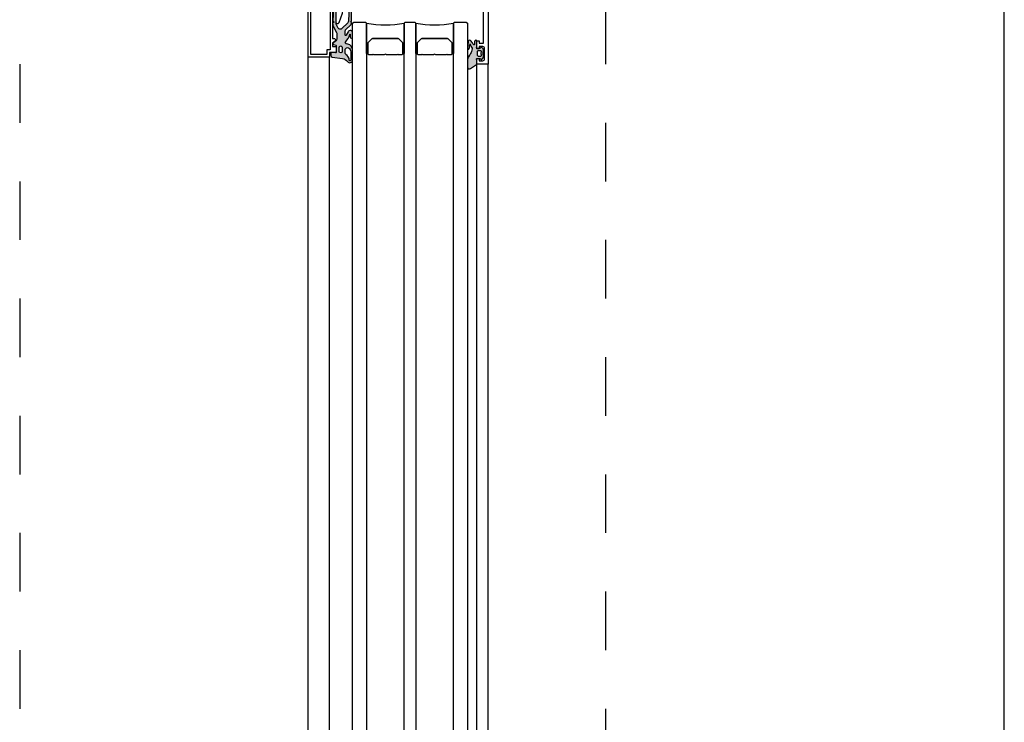
# Model space of a CAD drawing. Units: millimetres. Extents: x 44309 to 3937068, y 13598927 to 13642692.
# Drawn here: x 3820171 to 3820591, y 13638954 to 13639254 of the extents above; entities that cross this region are included whole.
import ezdxf

# ---------------------------------------------------------------- set-up
doc = ezdxf.new("R2010")
doc.units = ezdxf.units.MM
doc.header["$MEASUREMENT"] = 0
doc.linetypes.add('Cache NB mini', pattern=[50, 25, -25])
doc.layers.add('3BM3-AB-CV1 Façades', color=7, linetype='Continuous')

msp = doc.modelspace()

# ---------------------------------------------------------------- hatches: boundary and pattern name
at = {"layer": '3BM3-AB-CV1 Façades', "linetype": 'Continuous', "lineweight": 0, "true_color": 0xb2b2b2}
h = msp.add_hatch(color=253, dxfattribs=at)
h.paths.add_polyline_path([(3820311.35, 13639243.04, -0.377828), (3820313.35, 13639240.67), (3820313.35, 13639236.33, -0.749676), (3820311.14, 13639235.68, 0.211479), (3820309.09, 13639236.92), (3820304.67, 13639237.55, -0.347427), (3820304.05, 13639238.33), (3820304.05, 13639239.21, -0.449662), (3820304.39, 13639239.5), (3820306.03, 13639239.31, 0.438892), (3820306.35, 13639239.61), (3820306.35, 13639242.3, 0.315299), (3820306.16, 13639242.58), (3820305.15, 13639242.94, -0.57735), (3820305.06, 13639243.46), (3820306.05, 13639244.28, 0.221695), (3820306.65, 13639245.58), (3820306.65, 13639247.56, 0.122785), (3820306.54, 13639248.03), (3820305.23, 13639250.49, -0.1034), (3820304.83, 13639251.86), (3820305.47, 13639252.51), (3820304.91, 13639253.07), (3820305.23, 13639258.18), (3820305.56, 13639258.51), (3820305.27, 13639258.79), (3820305.55, 13639263.13, -0.968327), (3820306.35, 13639263.11), (3820306.35, 13639251.81, 0.122785), (3820306.47, 13639251.35), (3820307.22, 13639249.93, 0.504041), (3820308.81, 13639249.69), (3820311.28, 13639252.15, 0.186791), (3820311.57, 13639252.81), (3820312.05, 13639263.12, -0.976895), (3820312.85, 13639263.11), (3820312.85, 13639258.81), (3820312.55, 13639258.51), (3820312.85, 13639258.21), (3820312.85, 13639252.81), (3820312.55, 13639252.51), (3820312.85, 13639252.21), (3820312.85, 13639252.02, -0.198912), (3820312.56, 13639251.31), (3820310.4, 13639249.15, 0.198912), (3820310.25, 13639248.8), (3820310.25, 13639246.94, 0.778915), (3820310.63, 13639246.84), (3820311.47, 13639248.35, -0.781331), (3820313.35, 13639247.88), (3820313.35, 13639246.1, -0.999998), (3820312.35, 13639246.1), (3820312.36, 13639247.25, 1.016497), (3820312.16, 13639247.25, -0.117775), (3820310.36, 13639243.96, 0.621925), (3820310.75, 13639243.16)])
h.paths.add_polyline_path([(3820311.96, 13639236.27, 1.080368), (3820312.55, 13639236.23), (3820312.55, 13639239.79, 0.263556), (3820311.58, 13639241.51, 0.505225), (3820310.25, 13639240.89), (3820310.25, 13639239.13, 0.258482), (3820310.49, 13639238.7, -0.250135)], flags=0)
h.paths.add_polyline_path([(3820308.95, 13639241.66, 1), (3820307.65, 13639241.66), (3820307.65, 13639239.96, 1), (3820308.95, 13639239.96)], flags=0)
h = msp.add_hatch(color=253, dxfattribs=at)
h.paths.add_polyline_path([(3820369.02, 13639241.03, -0.257181), (3820369.21, 13639240.09, 0.155625), (3820369.21, 13639238.12, -0.257181), (3820369.02, 13639237.18), (3820368.35, 13639236.38, -0.606815), (3820368, 13639236.45), (3820367.91, 13639236.78, 0.339454), (3820367.62, 13639237.01), (3820366.55, 13639237.01, 0.493145), (3820366.26, 13639236.63), (3820366.35, 13639236.29), (3820366.35, 13639234.69, -0.244698), (3820366.23, 13639234.44), (3820363.62, 13639232.62, -0.606815), (3820362.35, 13639233.27), (3820362.35, 13639235.64, -0.160241), (3820363.23, 13639238.32, 0.093714), (3820364.04, 13639239.99), (3820364.34, 13639241.13, 0.212371), (3820364.3, 13639241.37, -0.079668), (3820363.49, 13639243.14, 0.03828), (3820363.14, 13639241.21, -0.939307), (3820362.35, 13639241.33), (3820362.35, 13639241.44, -0.02499), (3820362.38, 13639241.94, -0.020859), (3820362.71, 13639244.29, -0.619984), (3820363.97, 13639244.34, 0.056384), (3820365, 13639242.87, 0.689477), (3820365.35, 13639243.01), (3820365.35, 13639244.18, -0.198912), (3820365.44, 13639244.39), (3820365.67, 13639244.62, -0.198912), (3820365.88, 13639244.71), (3820366.05, 13639244.71, -0.414214), (3820366.35, 13639244.41), (3820366.35, 13639241.92), (3820366.26, 13639241.58, 0.493145), (3820366.55, 13639241.21), (3820367.62, 13639241.21, 0.339454), (3820367.91, 13639241.43), (3820368, 13639241.76, -0.606815), (3820368.35, 13639241.83)])
h.paths.add_polyline_path([(3820368.32, 13639239.85, 0.469763), (3820368.03, 13639240.21), (3820366.95, 13639240.21, 0.414214), (3820366.45, 13639239.71), (3820366.45, 13639238.51, 0.414214), (3820366.95, 13639238.01), (3820368.03, 13639238.01, 0.469763), (3820368.32, 13639238.36, -0.093203)], flags=0)

# ---------------------------------------------------------------- linework, layer by layer
at = {"layer": '3BM3-AB-CV1 Façades', "linetype": 'Continuous'}
for p, q in [((3820591.35, 13637582.89), (3820591.35, 13640259.57)), ((3820294.35, 13637631.51), (3820294.35, 13639237.51)), ((3820303.55, 13637631.51), (3820303.55, 13639237.51)), ((3820366.35, 13637634.51), (3820366.35, 13639234.51)), ((3820371.15, 13637634.51), (3820371.15, 13639234.51))]:
    msp.add_line(p, q, dxfattribs=at)
at = {"layer": '3BM3-AB-CV1 Façades', "linetype": 'Cache NB mini', "flags": 128}
msp.add_lwpolyline([(3820421.35, 13636384.51), (3820421.35, 13639384.51), (3820171.35, 13639384.51), (3820171.35, 13637554.51)], dxfattribs=at)
at = {"layer": '3BM3-AB-CV1 Façades', "linetype": 'Continuous', "flags": 128}
for points in [[(3820371.15, 13639344.51), (3820371.15, 13639234.51), (3820366.35, 13639234.51), (3820366.35, 13639237.01), (3820367.35, 13639237.01), (3820367.35, 13639236.01), (3820368.85, 13639236.01, 0.414214), (3820369.65, 13639236.81), (3820369.65, 13639241.21, 0.414214), (3820368.85, 13639242.01), (3820367.35, 13639242.01), (3820367.35, 13639241.01), (3820366.35, 13639241.01), (3820366.35, 13639244.51), (3820367.35, 13639244.51), (3820367.35, 13639243.51), (3820369.15, 13639243.51), (3820369.15, 13639263.01, 0.414214)], [(3820312.05, 13639263.12), (3820311.57, 13639252.81, -0.186791), (3820311.28, 13639252.15), (3820308.81, 13639249.69, -0.504041), (3820307.22, 13639249.93), (3820306.47, 13639251.35, -0.122785), (3820306.35, 13639251.81), (3820306.35, 13639263.11, 0.968327)], [(3820305.23, 13639258.18), (3820304.91, 13639253.07), (3820305.47, 13639252.51), (3820304.83, 13639251.86, 0.1034), (3820305.23, 13639250.49), (3820306.54, 13639248.03, -0.122785), (3820306.65, 13639247.56), (3820306.65, 13639245.58, -0.221695), (3820306.05, 13639244.28), (3820305.06, 13639243.46, 0.57735), (3820305.15, 13639242.94), (3820306.16, 13639242.58, -0.315299), (3820306.35, 13639242.3), (3820306.35, 13639239.61, -0.438892), (3820306.03, 13639239.31), (3820304.39, 13639239.5, 0.449662), (3820304.05, 13639239.21), (3820304.05, 13639238.33, 0.347427), (3820304.67, 13639237.55), (3820309.09, 13639236.92, -0.211479), (3820311.14, 13639235.68, 0.749676), (3820313.35, 13639236.33), (3820313.35, 13639240.67, 0.377828), (3820311.35, 13639243.04), (3820310.75, 13639243.16, -0.621925), (3820310.36, 13639243.96, 0.117775), (3820312.16, 13639247.25, -1.016497), (3820312.36, 13639247.25), (3820312.35, 13639246.1, 1), (3820313.35, 13639246.1), (3820313.35, 13639247.88, 0.781331), (3820311.47, 13639248.35), (3820310.63, 13639246.84, -0.778915), (3820310.25, 13639246.94), (3820310.25, 13639248.8, -0.198912), (3820310.4, 13639249.15), (3820312.56, 13639251.31, 0.198912), (3820312.85, 13639252.02), (3820312.85, 13639252.21), (3820312.55, 13639252.51), (3820312.85, 13639252.81), (3820312.85, 13639258.21)]]:
    msp.add_lwpolyline(points, format="xyb", dxfattribs=at)
for points in [[(3820309.02, 13639256.25, 0.221695), (3820308.72, 13639259.62), (3820308.25, 13639260.43), (3820308.25, 13639261.59, 1.597325), (3820306.67, 13639258.26, -0.580267), (3820306.85, 13639257.96), (3820306.15, 13639256.76), (3820306.15, 13639252.54, 0.8391), (3820307.57, 13639252.29)], [(3820319.35, 13639252.01, 0.09375), (3820335.35, 13639252.01), (3820335.35, 13639243.01, 1), (3820334.85, 13639243.01), (3820334.85, 13639243.2, 0.198912), (3820334.63, 13639243.73), (3820333.07, 13639245.29, 0.198912), (3820332.54, 13639245.51), (3820322.16, 13639245.51, 0.198912), (3820321.63, 13639245.29), (3820320.07, 13639243.73, 0.198912), (3820319.85, 13639243.2), (3820319.85, 13639243.01, 1), (3820319.35, 13639243.01)], [(3820340.35, 13639252.01, 0.09375), (3820356.35, 13639252.01), (3820356.35, 13639243.01, 1), (3820355.85, 13639243.01), (3820355.85, 13639243.2, 0.198912), (3820355.63, 13639243.73), (3820354.07, 13639245.29, 0.198912), (3820353.54, 13639245.51), (3820343.16, 13639245.51, 0.198912), (3820342.63, 13639245.29), (3820341.07, 13639243.73, 0.198912), (3820340.85, 13639243.2), (3820340.85, 13639243.01, 1), (3820340.35, 13639243.01)], [(3820334.1, 13639238.51), (3820332.85, 13639238.51), (3820332.6, 13639238.76), (3820332.35, 13639238.51), (3820327.86, 13639238.51, 0.497519), (3820326.85, 13639238.51), (3820322.35, 13639238.51), (3820322.1, 13639238.76), (3820321.85, 13639238.51), (3820320.6, 13639238.51, -0.414214), (3820319.85, 13639239.26), (3820319.85, 13639243.2, -0.198912), (3820320.07, 13639243.73), (3820321.63, 13639245.29, -0.198912), (3820322.16, 13639245.51), (3820332.54, 13639245.51, -0.198912), (3820333.07, 13639245.29), (3820334.63, 13639243.73, -0.198912), (3820334.85, 13639243.2), (3820334.85, 13639239.26, -0.414214)], [(3820355.1, 13639238.51), (3820353.85, 13639238.51), (3820353.6, 13639238.76), (3820353.35, 13639238.51), (3820348.86, 13639238.51, 0.497519), (3820347.85, 13639238.51), (3820343.35, 13639238.51), (3820343.1, 13639238.76), (3820342.85, 13639238.51), (3820341.6, 13639238.51, -0.414214), (3820340.85, 13639239.26), (3820340.85, 13639243.2, -0.198912), (3820341.07, 13639243.73), (3820342.63, 13639245.29, -0.198912), (3820343.16, 13639245.51), (3820353.54, 13639245.51, -0.198912), (3820354.07, 13639245.29), (3820355.63, 13639243.73, -0.198912), (3820355.85, 13639243.2), (3820355.85, 13639239.26, -0.414214)], [(3820308.95, 13639239.96, -1), (3820307.65, 13639239.96), (3820307.65, 13639241.66, -1), (3820308.95, 13639241.66)], [(3820312.55, 13639236.23, -1.080368), (3820311.96, 13639236.27, 0.250135), (3820310.49, 13639238.7, -0.258482), (3820310.25, 13639239.13), (3820310.25, 13639240.89, -0.505225), (3820311.58, 13639241.51, -0.263556), (3820312.55, 13639239.79)], [(3820319.35, 13639243.01, -1), (3820319.85, 13639243.01), (3820319.85, 13639239.01, -1), (3820319.35, 13639239.01)], [(3820334.85, 13639243.01, -1), (3820335.35, 13639243.01), (3820335.35, 13639239.01, -1), (3820334.85, 13639239.01)], [(3820340.35, 13639243.01, -1), (3820340.85, 13639243.01), (3820340.85, 13639239.01, -1), (3820340.35, 13639239.01)], [(3820355.85, 13639243.01, -1), (3820356.35, 13639243.01), (3820356.35, 13639239.01, -1), (3820355.85, 13639239.01)], [(3820366.23, 13639234.44, 0.244698), (3820366.35, 13639234.69), (3820366.35, 13639236.29), (3820366.26, 13639236.63, -0.493145), (3820366.55, 13639237.01), (3820367.62, 13639237.01, -0.339454), (3820367.91, 13639236.78), (3820368, 13639236.45, 0.606815), (3820368.35, 13639236.38), (3820369.02, 13639237.18, 0.257181), (3820369.21, 13639238.12, -0.155625), (3820369.21, 13639240.09, 0.257181), (3820369.02, 13639241.03), (3820368.35, 13639241.83, 0.606815), (3820368, 13639241.76), (3820367.91, 13639241.43, -0.339454), (3820367.62, 13639241.21), (3820366.55, 13639241.21, -0.493145), (3820366.26, 13639241.58), (3820366.35, 13639241.92), (3820366.35, 13639244.41, 0.414214), (3820366.05, 13639244.71), (3820365.88, 13639244.71, 0.198912), (3820365.67, 13639244.62), (3820365.44, 13639244.39, 0.198912), (3820365.35, 13639244.18), (3820365.35, 13639243.01, -0.689477), (3820365, 13639242.87, -0.056384), (3820363.97, 13639244.34, 0.619984), (3820362.71, 13639244.29, 0.020859), (3820362.38, 13639241.94, 0.02499), (3820362.35, 13639241.44), (3820362.35, 13639241.33, 0.939307), (3820363.14, 13639241.21, -0.03828), (3820363.49, 13639243.14, 0.079668), (3820364.3, 13639241.37, -0.212371), (3820364.34, 13639241.13), (3820364.04, 13639239.99, -0.093714), (3820363.23, 13639238.32, 0.160241), (3820362.35, 13639235.64), (3820362.35, 13639233.27, 0.606815), (3820363.62, 13639232.62)], [(3820368.03, 13639238.01, 0.469763), (3820368.32, 13639238.36, -0.093203), (3820368.32, 13639239.85, 0.469763), (3820368.03, 13639240.21), (3820366.95, 13639240.21, 0.414214), (3820366.45, 13639239.71), (3820366.45, 13639238.51, 0.414214), (3820366.95, 13639238.01)]]:
    msp.add_lwpolyline(points, format="xyb", close=True, dxfattribs=at)
msp.add_lwpolyline([(3820304.85, 13639257.51), (3820304.85, 13639245.51), (3820305.85, 13639245.51), (3820306.17, 13639244.62), (3820304.85, 13639243.51), (3820304.85, 13639242.01), (3820306.35, 13639242.01), (3820306.35, 13639239.51), (3820303.55, 13639239.51), (3820303.55, 13639237.51), (3820294.35, 13639237.51), (3820294.35, 13639259.21)], dxfattribs=at)
for points in [[(3820295.55, 13639257.81), (3820303.85, 13639257.81), (3820303.85, 13639240.71), (3820302.35, 13639240.71), (3820302.35, 13639238.71), (3820295.55, 13639238.71)], [(3820314.35, 13637616.51), (3820313.35, 13637617.51), (3820313.35, 13639252.01), (3820313.85, 13639252.51), (3820318.85, 13639252.51), (3820319.35, 13639252.01), (3820319.35, 13637617.51), (3820318.35, 13637616.51)], [(3820336.35, 13637616.51), (3820335.35, 13637617.51), (3820335.35, 13639252.01), (3820335.85, 13639252.51), (3820339.85, 13639252.51), (3820340.35, 13639252.01), (3820340.35, 13637617.51), (3820339.35, 13637616.51)], [(3820357.35, 13637616.51), (3820356.35, 13637617.51), (3820356.35, 13639252.01), (3820356.85, 13639252.51), (3820361.85, 13639252.51), (3820362.35, 13639252.01), (3820362.35, 13637617.51), (3820361.35, 13637616.51)]]:
    msp.add_lwpolyline(points, close=True, dxfattribs=at)

doc.saveas('drawing.dxf')
